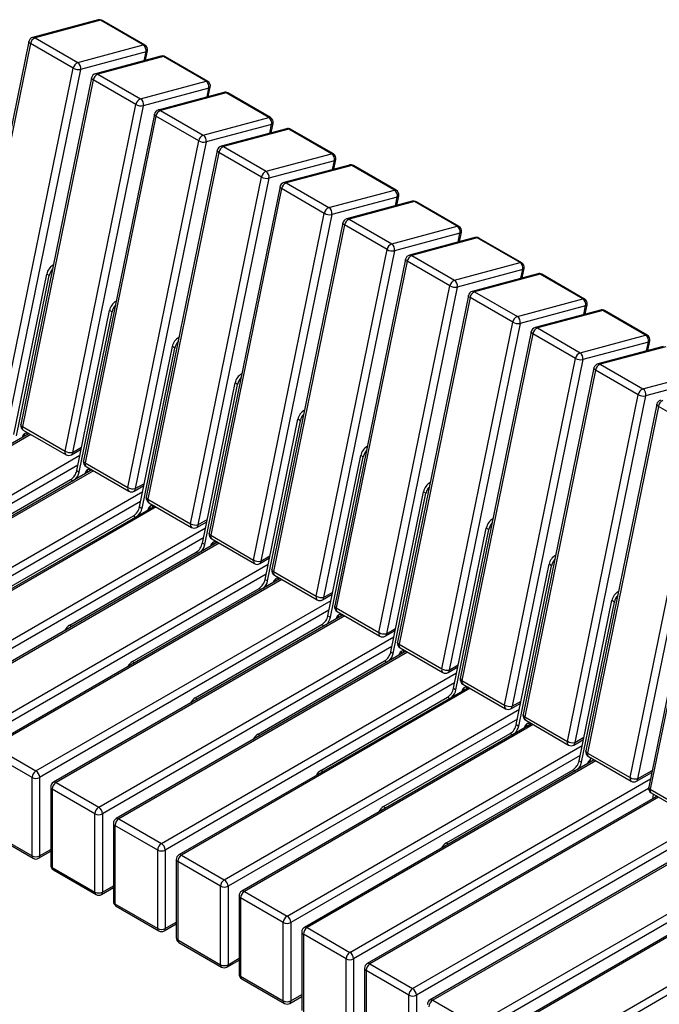
# Model space of a CAD drawing. Units: millimetres. Extents: x 2195 to 16904, y -8841 to 1301.
# Drawn here: x 9219 to 9939, y -8234 to -7126 of the extents above; entities that cross this region are included whole.
import ezdxf

# ---------------------------------------------------------------- set-up
doc = ezdxf.new("R2010")
doc.units = ezdxf.units.MM

# ---------------------------------------------------------------- blocks, each defined once
blk = doc.blocks.new('A$C13458')
at = {"color": 7, "linetype": 'Continuous', "lineweight": 25}
for p, q in [((-925.8, 1423.6), (-999.6, 1403.8)), ((-923.1, 1423.2), (-996.9, 1403.4)), ((-875.1, 1395.4), (-923.1, 1423.2)), ((-873.2, 1395.2), (-921.2, 1423)), ((-1003.9, 1399.3), (-1051, 1169.2)), ((-1002.1, 1397), (-1048.9, 1168)), ((-954, 1369.2), (-1002.1, 1397)), ((-996.9, 1403.4), (-948.8, 1375.7)), ((-948.8, 1375.7), (-875.1, 1395.4)), ((-871.9, 1387.6), (-945.7, 1367.8)), ((-873.9, 1377.7), (-871.9, 1387.6)), ((-872.5, 1378.1), (-870.3, 1388.8)), ((-855.1, 1382.8), (-928.8, 1363)), ((-852.4, 1382.4), (-926.2, 1362.6)), ((-804.3, 1354.6), (-852.4, 1382.4)), ((-802.4, 1354.4), (-850.5, 1382.2)), ((-1033.8, 979.1), (-954, 1369.2)), ((-945.7, 1367.8), (-1025.5, 977.7)), ((-933.2, 1358.4), (-1013, 968.3)), ((-931.4, 1356.1), (-1011.2, 966)), ((-883.3, 1328.4), (-931.4, 1356.1)), ((-926.2, 1362.6), (-878.1, 1334.8)), ((-878.1, 1334.8), (-804.3, 1354.6)), ((-801.2, 1346.8), (-875, 1327)), ((-784.4, 1342), (-858.1, 1322.2)), ((-781.7, 1341.5), (-855.5, 1321.8)), ((-803.2, 1336.9), (-801.2, 1346.8)), ((-801.8, 1337.3), (-799.6, 1348)), ((-733.6, 1313.8), (-781.7, 1341.5)), ((-731.7, 1313.6), (-779.8, 1341.4)), ((-963.1, 938.3), (-883.3, 1328.4)), ((-875, 1327), (-954.8, 936.9)), ((-855.5, 1321.8), (-807.4, 1294)), ((-862.5, 1317.6), (-942.3, 927.5)), ((-860.7, 1315.3), (-940.5, 925.2)), ((-812.6, 1287.6), (-860.7, 1315.3)), ((-807.4, 1294), (-733.6, 1313.8)), ((-730.5, 1306), (-804.3, 1286.2)), ((-713.7, 1301.1), (-787.4, 1281.4)), ((-711, 1300.7), (-784.8, 1281)), ((-732.5, 1296.1), (-730.5, 1306)), ((-731, 1296.5), (-728.9, 1307.2)), ((-662.9, 1273), (-711, 1300.7)), ((-661, 1272.8), (-709.1, 1300.5)), ((-892.4, 897.4), (-812.6, 1287.6)), ((-804.3, 1286.2), (-884.1, 896.1)), ((-791.7, 1276.8), (-871.6, 886.7)), ((-790, 1274.5), (-869.8, 884.4)), ((-741.9, 1246.7), (-790, 1274.5)), ((-784.8, 1281), (-736.7, 1253.2)), ((-736.7, 1253.2), (-662.9, 1273)), ((-659.8, 1265.1), (-733.5, 1245.4)), ((-661.8, 1255.3), (-659.8, 1265.1)), ((-660.3, 1255.7), (-658.1, 1266.4)), ((-642.9, 1260.3), (-716.7, 1240.6)), ((-640.3, 1259.9), (-714.1, 1240.1)), ((-592.2, 1232.1), (-640.3, 1259.9)), ((-590.3, 1232), (-638.4, 1259.7)), ((-821.7, 856.6), (-741.9, 1246.7)), ((-733.5, 1245.4), (-813.4, 855.3)), ((-721, 1236), (-800.9, 845.9)), ((-719.3, 1233.7), (-799.1, 843.6)), ((-671.2, 1205.9), (-719.3, 1233.7)), ((-714.1, 1240.1), (-666, 1212.4)), ((-666, 1212.4), (-592.2, 1232.1)), ((-589.1, 1224.3), (-662.8, 1204.6)), ((-572.2, 1219.5), (-646, 1199.7)), ((-569.6, 1219.1), (-643.3, 1199.3)), ((-591.1, 1214.5), (-589.1, 1224.3)), ((-589.6, 1214.8), (-587.4, 1225.6)), ((-521.5, 1191.3), (-569.6, 1219.1)), ((-519.6, 1191.1), (-567.7, 1218.9)), ((-751, 815.8), (-671.2, 1205.9)), ((-662.8, 1204.6), (-742.7, 814.5)), ((-643.3, 1199.3), (-595.3, 1171.6)), ((-650.3, 1195.2), (-730.2, 805)), ((-648.5, 1192.9), (-728.4, 802.7)), ((-600.5, 1165.1), (-648.5, 1192.9)), ((-595.3, 1171.6), (-521.5, 1191.3)), ((-518.4, 1183.5), (-592.1, 1163.7)), ((-501.5, 1178.7), (-575.3, 1158.9)), ((-498.9, 1178.3), (-572.6, 1158.5)), ((-520.4, 1173.6), (-518.4, 1183.5)), ((-518.9, 1174), (-516.7, 1184.7)), ((-450.8, 1150.5), (-498.9, 1178.3)), ((-448.9, 1150.3), (-497, 1178.1)), ((-680.3, 775), (-600.5, 1165.1)), ((-592.1, 1163.7), (-671.9, 773.6)), ((-579.6, 1154.3), (-659.4, 764.2)), ((-572.6, 1158.5), (-524.6, 1130.7)), ((-577.8, 1152), (-657.7, 761.9)), ((-529.8, 1124.3), (-577.8, 1152)), ((-524.6, 1130.7), (-450.8, 1150.5)), ((-447.6, 1142.7), (-521.4, 1122.9)), ((-449.7, 1132.8), (-447.6, 1142.7)), ((-448.2, 1133.2), (-446, 1143.9)), ((-1020.7, 957.2), (-983.8, 1137.5)), ((-1017.8, 955.6), (-980.9, 1135.9)), ((-980.9, 1135.9), (-983.8, 1137.5)), ((-430.8, 1137.9), (-504.6, 1118.1)), ((-428.2, 1137.4), (-501.9, 1117.7)), ((-380.1, 1109.7), (-428.2, 1137.4)), ((-378.2, 1109.5), (-426.3, 1137.3)), ((-609.6, 734.2), (-529.8, 1124.3)), ((-521.4, 1122.9), (-601.2, 732.8)), ((-508.9, 1113.5), (-588.7, 723.4)), ((-507.1, 1111.2), (-587, 721.1)), ((-459, 1083.5), (-507.1, 1111.2)), ((-501.9, 1117.7), (-453.8, 1089.9)), ((-453.8, 1089.9), (-380.1, 1109.7)), ((-376.9, 1101.9), (-450.7, 1082.1)), ((-360.1, 1097), (-433.9, 1077.3)), ((-379, 1092), (-376.9, 1101.9)), ((-377.5, 1092.4), (-375.3, 1103.1)), ((-950, 916.4), (-913.1, 1096.7)), ((-947.1, 914.7), (-910.2, 1095.1)), ((-910.2, 1095.1), (-913.1, 1096.7)), ((-357.5, 1096.6), (-431.2, 1076.9)), ((-309.4, 1068.9), (-357.5, 1096.6)), ((-307.5, 1068.7), (-355.5, 1096.4)), ((-538.9, 693.3), (-459, 1083.5)), ((-450.7, 1082.1), (-530.5, 692)), ((-431.2, 1076.9), (-383.1, 1049.1)), ((-438.2, 1072.7), (-518, 682.6)), ((-436.4, 1070.4), (-516.2, 680.3)), ((-388.3, 1042.6), (-436.4, 1070.4)), ((-383.1, 1049.1), (-309.4, 1068.9)), ((-879.2, 875.5), (-842.3, 1055.9)), ((-876.4, 873.9), (-839.5, 1054.2)), ((-839.5, 1054.2), (-842.3, 1055.9)), ((-306.2, 1061), (-380, 1041.3)), ((-289.4, 1056.2), (-363.2, 1036.5)), ((-286.7, 1055.8), (-360.5, 1036)), ((-308.2, 1051.2), (-306.2, 1061)), ((-306.8, 1051.6), (-304.6, 1062.3)), ((-468.2, 652.5), (-388.3, 1042.6)), ((-380, 1041.3), (-459.8, 651.2)), ((-367.5, 1031.9), (-447.3, 641.8)), ((-360.5, 1036), (-312.4, 1008.3)), ((-365.7, 1029.6), (-445.5, 639.5)), ((-317.6, 1001.8), (-365.7, 1029.6)), ((-312.4, 1008.3), (-238.7, 1028)), ((-235.5, 1020.2), (-309.3, 1000.5)), ((-808.5, 834.7), (-771.6, 1015.1)), ((-805.7, 833.1), (-768.8, 1013.4)), ((-768.8, 1013.4), (-771.6, 1015.1)), ((-397.4, 611.7), (-317.6, 1001.8)), ((-309.3, 1000.5), (-389.1, 610.4)), ((-296.8, 991), (-376.6, 600.9)), ((-295, 988.7), (-374.8, 598.6)), ((-246.9, 961), (-295, 988.7)), ((-1011.2, 966), (-963.1, 938.3)), ((-737.8, 793.9), (-700.9, 974.2)), ((-735, 792.3), (-698.1, 972.6)), ((-698.1, 972.6), (-700.9, 974.2)), ((-1003.6, 958.1), (-1329.9, 769.8)), ((-1001.8, 957.1), (-1326.9, 769.5)), ((-1010.1, 961.9), (-962, 934.2)), ((-326.7, 570.9), (-246.9, 961)), ((-238.6, 959.6), (-318.4, 569.5)), ((-954.8, 936.9), (-944.5, 942.8)), ((-226.1, 950.2), (-305.9, 560.1)), ((-224.3, 947.9), (-304.1, 557.8)), ((-1278.8, 741.7), (-946.4, 933.6)), ((-956, 934.2), (-945, 940.5)), ((-667.1, 753.1), (-630.2, 933.4)), ((-664.3, 751.4), (-627.4, 931.8)), ((-627.4, 931.8), (-630.2, 933.4)), ((-948.7, 922.5), (-1274.6, 734.4)), ((-940.5, 925.2), (-892.4, 897.4)), ((-939.4, 921.1), (-891.3, 893.3)), ((-932.8, 917.3), (-1259.2, 728.9)), ((-931.1, 916.3), (-1256.2, 728.6)), ((-950, 916.4), (-947.1, 914.7)), ((-1099.4, 824.1), (-956.8, 906.4)), ((-956.8, 906.4), (-954.3, 904.9)), ((-885.3, 893.3), (-874.3, 899.7)), ((-884.1, 896.1), (-873.8, 902)), ((-1208.1, 700.9), (-875.7, 892.8)), ((-596.4, 712.3), (-559.5, 892.6)), ((-593.6, 710.6), (-556.7, 891)), ((-556.7, 891), (-559.5, 892.6)), ((-878, 881.6), (-1203.8, 693.5)), ((-862.1, 876.5), (-1188.5, 688.1)), ((-860.4, 875.5), (-1185.5, 687.8)), ((-879.2, 875.5), (-876.4, 873.9)), ((-869.8, 884.4), (-821.7, 856.6)), ((-868.7, 880.3), (-820.6, 852.5)), ((-1028.7, 783.2), (-886.1, 865.5)), ((-886.1, 865.5), (-883.6, 864.1)), ((-814.6, 852.5), (-803.6, 858.9)), ((-813.4, 855.3), (-803.1, 861.2)), ((-1137.4, 660.1), (-805, 851.9)), ((-799.1, 843.6), (-751, 815.8)), ((-525.7, 671.4), (-488.8, 851.8)), ((-522.9, 669.8), (-486, 850.1)), ((-486, 850.1), (-488.8, 851.8)), ((-807.3, 840.8), (-1133.1, 652.7)), ((-791.4, 835.7), (-1117.7, 647.3)), ((-789.7, 834.7), (-1114.7, 647)), ((-808.5, 834.7), (-805.7, 833.1)), ((-798, 839.5), (-749.9, 811.7)), ((-957.9, 742.4), (-815.4, 824.7)), ((-815.4, 824.7), (-812.9, 823.3)), ((-742.7, 814.5), (-732.4, 820.4)), ((-1066.7, 619.2), (-734.3, 811.1)), ((-743.9, 811.7), (-732.9, 818.1)), ((-455, 630.6), (-418.1, 811)), ((-452.2, 629), (-415.3, 809.3)), ((-415.3, 809.3), (-418.1, 811)), ((-736.6, 800), (-1062.4, 611.9)), ((-728.4, 802.7), (-680.3, 775)), ((-727.3, 798.6), (-679.2, 770.9)), ((-720.7, 794.9), (-1047, 606.5)), ((-719, 793.8), (-1044, 606.2)), ((-737.8, 793.9), (-735, 792.3)), ((-887.2, 701.6), (-744.7, 783.9)), ((-744.7, 783.9), (-742.2, 782.5)), ((-673.2, 770.9), (-662.2, 777.3)), ((-671.9, 773.6), (-661.7, 779.6)), ((-996, 578.4), (-663.6, 770.3)), ((-384.3, 589.8), (-347.4, 770.1)), ((-381.4, 588.2), (-344.5, 768.5)), ((-344.5, 768.5), (-347.4, 770.1)), ((-665.9, 759.2), (-991.7, 571.1)), ((-650, 754), (-976.3, 565.7)), ((-657.7, 761.9), (-609.6, 734.2)), ((-656.6, 757.8), (-608.5, 730.1)), ((-648.2, 753), (-973.3, 565.4)), ((-957.9, 742.4), (-955.5, 741)), ((-816.5, 660.8), (-673.9, 743.1)), ((-673.9, 743.1), (-671.5, 741.7)), ((-667.1, 753.1), (-664.3, 751.4)), ((-602.5, 730.1), (-591.5, 736.4)), ((-601.2, 732.8), (-591, 738.7)), ((-925.2, 537.6), (-592.9, 729.5)), ((-587, 721.1), (-538.9, 693.3)), ((-595.2, 718.4), (-921, 530.3)), ((-579.3, 713.2), (-905.6, 524.8)), ((-577.5, 712.2), (-902.6, 524.5)), ((-596.4, 712.3), (-593.6, 710.6)), ((-585.9, 717), (-537.8, 689.2)), ((-887.2, 701.6), (-884.7, 700.2)), ((-745.8, 620), (-603.2, 702.3)), ((-603.2, 702.3), (-600.8, 700.8)), ((-854.5, 496.8), (-522.2, 688.7)), ((-531.8, 689.2), (-520.7, 695.6)), ((-530.5, 692), (-520.3, 697.9)), ((-524.4, 677.5), (-850.3, 489.4)), ((-516.2, 680.3), (-468.2, 652.5)), ((-515.1, 676.2), (-467.1, 648.4)), ((-508.6, 672.4), (-834.9, 484)), ((-506.8, 671.4), (-831.9, 483.7)), ((-525.7, 671.4), (-522.9, 669.8)), ((-816.5, 660.8), (-814, 659.3)), ((-675.1, 579.1), (-532.5, 661.4)), ((-532.5, 661.4), (-530, 660)), ((-461.1, 648.4), (-450, 654.8)), ((-459.8, 651.2), (-449.6, 657.1)), ((-783.8, 456), (-451.5, 647.8)), ((-453.7, 636.7), (-779.6, 448.6)), ((-437.9, 631.6), (-764.2, 443.2)), ((-445.5, 639.5), (-397.4, 611.7)), ((-444.4, 635.4), (-396.3, 607.6)), ((-436.1, 630.6), (-761.2, 442.9)), ((-604.4, 538.3), (-461.8, 620.6)), ((-461.8, 620.6), (-459.3, 619.2)), ((-455, 630.6), (-452.2, 629)), ((-745.8, 620), (-743.3, 618.5)), ((-390.3, 607.6), (-379.3, 614)), ((-389.1, 610.4), (-378.9, 616.3)), ((-1000.2, 571.1), (-1048.3, 598.8)), ((-1044, 606.2), (-996, 578.4)), ((-713.1, 415.1), (-380.8, 607)), ((-374.8, 598.6), (-326.7, 570.9)), ((-383, 595.9), (-708.9, 407.8)), ((-367.2, 590.8), (-693.5, 402.4)), ((-365.4, 589.7), (-690.5, 402.1)), ((-384.3, 589.8), (-381.4, 588.2)), ((-373.7, 594.5), (-325.6, 566.8)), ((-372, 588), (-371, 593)), ((-368.4, 590), (-368.1, 591.3)), ((-675.1, 579.1), (-672.6, 577.7)), ((-533.7, 497.5), (-391.1, 579.8)), ((-391.1, 579.8), (-388.6, 578.4)), ((-319.6, 566.8), (-302.5, 576.7)), ((-318.4, 569.5), (-302, 579)), ((-1000.2, 482.9), (-1000.2, 571.1)), ((-991.7, 571.1), (-991.7, 482.9)), ((-973.3, 565.4), (-925.2, 537.6)), ((-642.4, 374.3), (-303.9, 569.7)), ((-979.3, 560.5), (-979.3, 472.3)), ((-929.5, 530.3), (-977.6, 558)), ((-977.6, 558), (-977.6, 469.8)), ((-306, 558.7), (-638.2, 367)), ((-304.1, 557.8), (-256, 530.1)), ((-296.5, 549.9), (-622.8, 361.6)), ((-294.7, 548.9), (-619.8, 361.3)), ((-303, 553.7), (-254.9, 526)), ((-301.3, 547.1), (-300.3, 552.1)), ((-297.7, 549.2), (-297.4, 550.5)), ((-604.4, 538.3), (-601.9, 536.9)), ((-929.5, 442.1), (-929.5, 530.3)), ((-921, 530.3), (-921, 442.1)), ((-902.6, 524.5), (-854.5, 496.8)), ((-571.7, 333.5), (-233.2, 528.9)), ((-1048.3, 510.6), (-1000.2, 482.9)), ((-908.6, 519.6), (-908.6, 431.5)), ((-858.8, 489.4), (-906.9, 517.2)), ((-906.9, 517.2), (-906.9, 429)), ((-235.3, 517.9), (-567.4, 326.2)), ((-1047, 507.9), (-999, 480.1)), ((-225.7, 509.1), (-552.1, 320.7)), ((-224, 508.1), (-549.1, 320.4)), ((-993, 480.1), (-979.3, 488)), ((-991.7, 482.9), (-979.3, 490)), ((-858.8, 401.3), (-858.8, 489.4)), ((-850.3, 489.4), (-850.3, 401.3)), ((-533.7, 497.5), (-531.2, 496.1)), ((-501, 292.7), (-162.5, 488.1)), ((-837.9, 478.8), (-837.9, 390.6)), ((-831.9, 483.7), (-783.8, 456)), ((-164.6, 477.1), (-496.7, 285.3)), ((-977.6, 469.8), (-929.5, 442.1)), ((-976.3, 467.1), (-928.2, 439.3)), ((-788.1, 448.6), (-836.1, 476.4)), ((-836.1, 476.4), (-836.1, 388.2)), ((-155, 468.3), (-481.3, 279.9)), ((-153.3, 467.3), (-478.3, 279.6)), ((-922.2, 439.3), (-908.6, 447.2)), ((-921, 442.1), (-908.6, 449.2)), ((-788.1, 360.4), (-788.1, 448.6)), ((-779.6, 448.6), (-779.6, 360.4)), ((-430.3, 251.9), (-91.8, 447.3)), ((-767.2, 438), (-767.2, 349.8)), ((-717.4, 407.8), (-765.4, 435.6)), ((-765.4, 435.6), (-765.4, 347.4)), ((-761.2, 442.9), (-713.1, 415.1)), ((-93.9, 436.3), (-426, 244.5)), ((-906.9, 429), (-858.8, 401.3)), ((-905.6, 426.3), (-857.5, 398.5)), ((-851.5, 398.5), (-837.9, 406.4)), ((-850.3, 401.3), (-837.9, 408.4)), ((-717.4, 319.6), (-717.4, 407.8)), ((-708.9, 407.8), (-708.9, 319.6)), ((-690.5, 402.1), (-642.4, 374.3)), ((-836.1, 388.2), (-788.1, 360.4)), ((-696.5, 397.2), (-696.5, 309)), ((-646.6, 367), (-694.7, 394.7)), ((-694.7, 394.7), (-694.7, 306.5)), ((-834.9, 385.4), (-786.8, 357.7)), ((-779.6, 360.4), (-767.2, 367.6)), ((-646.6, 278.8), (-646.6, 367)), ((-638.2, 367), (-638.2, 278.8)), ((-780.8, 357.7), (-767.2, 365.6)), ((-625.8, 356.4), (-625.8, 268.2)), ((-619.8, 361.3), (-571.7, 333.5)), ((-765.4, 347.4), (-717.4, 319.6)), ((-764.2, 344.6), (-716.1, 316.9)), ((-575.9, 326.2), (-624, 353.9)), ((-624, 353.9), (-624, 265.7)), ((-710.1, 316.9), (-696.5, 324.7)), ((-708.9, 319.6), (-696.5, 326.8)), ((-575.9, 238), (-575.9, 326.2)), ((-567.4, 326.2), (-567.4, 238)), ((-549.1, 320.4), (-501, 292.7))]:
    blk.add_line(p, q, dxfattribs=at)
at = {"color": 7, "linetype": 'Continuous', "lineweight": 25, "flags": 128}
for points in [[(-1002.1, 1397), (-1002.8, 1397.5), (-1003.4, 1398), (-1003.8, 1398.5), (-1003.9, 1399), (-1003.9, 1399.3)], [(-931.4, 1356.1), (-932.1, 1356.6), (-932.7, 1357.2), (-933.1, 1357.7), (-933.2, 1358.2), (-933.2, 1358.4)], [(-860.7, 1315.3), (-861.4, 1315.8), (-862, 1316.3), (-862.3, 1316.9), (-862.5, 1317.4), (-862.5, 1317.6)], [(-790, 1274.5), (-790.7, 1275), (-791.3, 1275.5), (-791.6, 1276), (-791.8, 1276.5), (-791.7, 1276.8)], [(-719.3, 1233.7), (-720, 1234.2), (-720.6, 1234.7), (-720.9, 1235.2), (-721.1, 1235.7), (-721, 1236)], [(-648.5, 1192.9), (-649.3, 1193.3), (-649.9, 1193.9), (-650.2, 1194.4), (-650.3, 1194.9), (-650.3, 1195.2)], [(-577.8, 1152), (-578.6, 1152.5), (-579.1, 1153.1), (-579.5, 1153.6), (-579.6, 1154.1), (-579.6, 1154.3)], [(-507.1, 1111.2), (-507.9, 1111.7), (-508.4, 1112.2), (-508.8, 1112.8), (-508.9, 1113.3), (-508.9, 1113.5)], [(-436.4, 1070.4), (-437.2, 1070.9), (-437.7, 1071.4), (-438.1, 1071.9), (-438.2, 1072.4), (-438.2, 1072.7)], [(-365.7, 1029.6), (-366.5, 1030.1), (-367, 1030.6), (-367.4, 1031.1), (-367.5, 1031.6), (-367.5, 1031.9)], [(-295, 988.7), (-295.7, 989.2), (-296.3, 989.8), (-296.7, 990.3), (-296.8, 990.8), (-296.8, 991)], [(-1011.2, 966), (-1012, 966.5), (-1012.5, 967), (-1012.9, 967.6), (-1013, 968.1), (-1013, 968.3)], [(-1005.7, 956.9), (-1005.8, 957.4), (-1006.1, 958.1), (-1006.7, 958.5), (-1007.4, 958.5), (-1008.3, 958.3), (-1009.1, 957.7), (-1009.9, 956.9), (-1010.5, 955.9), (-1011, 954.9), (-1011.3, 953.8), (-1011.3, 953.7)], [(-940.5, 925.2), (-941.3, 925.7), (-941.8, 926.2), (-942.2, 926.8), (-942.3, 927.3), (-942.3, 927.5)], [(-935, 916.1), (-935.1, 916.6), (-935.4, 917.3), (-936, 917.7), (-936.7, 917.7), (-937.5, 917.5), (-938.4, 916.9), (-939.2, 916.1), (-939.8, 915.1), (-940.3, 914), (-940.6, 913), (-940.6, 912.9)], [(-869.8, 884.4), (-870.5, 884.9), (-871.1, 885.4), (-871.5, 885.9), (-871.6, 886.4), (-871.6, 886.7)], [(-864.2, 875.3), (-864.3, 875.8), (-864.7, 876.5), (-865.3, 876.8), (-866, 876.9), (-866.8, 876.6), (-867.7, 876.1), (-868.5, 875.3), (-869.1, 874.3), (-869.6, 873.2), (-869.8, 872.1), (-869.9, 872)], [(-799.1, 843.6), (-799.8, 844.1), (-800.4, 844.6), (-800.7, 845.1), (-800.9, 845.6), (-800.9, 845.9)], [(-793.5, 834.5), (-793.6, 835), (-794, 835.6), (-794.6, 836), (-795.3, 836.1), (-796.1, 835.8), (-797, 835.3), (-797.8, 834.5), (-798.4, 833.5), (-798.9, 832.4), (-799.1, 831.3), (-799.1, 831.2)], [(-728.4, 802.7), (-729.1, 803.2), (-729.7, 803.8), (-730, 804.3), (-730.2, 804.8), (-730.2, 805)], [(-722.8, 793.6), (-722.9, 794.2), (-723.3, 794.8), (-723.9, 795.2), (-724.6, 795.3), (-725.4, 795), (-726.3, 794.4), (-727, 793.6), (-727.7, 792.7), (-728.2, 791.6), (-728.4, 790.5), (-728.4, 790.4)], [(-657.7, 761.9), (-658.4, 762.4), (-659, 762.9), (-659.3, 763.5), (-659.5, 764), (-659.4, 764.2)], [(-652.1, 752.8), (-652.2, 753.3), (-652.6, 754), (-653.2, 754.4), (-653.9, 754.4), (-654.7, 754.2), (-655.5, 753.6), (-656.3, 752.8), (-657, 751.8), (-657.5, 750.8), (-657.7, 749.7), (-657.7, 749.6)], [(-587, 721.1), (-587.7, 721.6), (-588.3, 722.1), (-588.6, 722.6), (-588.7, 723.2), (-588.7, 723.4)], [(-581.4, 712), (-581.5, 712.5), (-581.9, 713.2), (-582.4, 713.6), (-583.2, 713.6), (-584, 713.4), (-584.8, 712.8), (-585.6, 712), (-586.3, 711), (-586.8, 709.9), (-587, 708.9), (-587, 708.8)], [(-516.2, 680.3), (-517, 680.8), (-517.6, 681.3), (-517.9, 681.8), (-518, 682.3), (-518, 682.6)], [(-510.7, 671.2), (-510.8, 671.7), (-511.2, 672.4), (-511.7, 672.7), (-512.5, 672.8), (-513.3, 672.5), (-514.1, 672), (-514.9, 671.2), (-515.6, 670.2), (-516, 669.1), (-516.3, 668), (-516.3, 667.9)], [(-445.5, 639.5), (-446.3, 640), (-446.8, 640.5), (-447.2, 641), (-447.3, 641.5), (-447.3, 641.8)], [(-440, 630.4), (-440.1, 630.9), (-440.4, 631.5), (-441, 631.9), (-441.7, 632), (-442.6, 631.7), (-443.4, 631.2), (-444.2, 630.4), (-444.9, 629.4), (-445.3, 628.3), (-445.6, 627.2), (-445.6, 627.1)], [(-374.8, 598.6), (-375.6, 599.1), (-376.1, 599.7), (-376.5, 600.2), (-376.6, 600.7), (-376.6, 600.9)], [(-304.1, 557.8), (-304.9, 558.3), (-305.4, 558.8), (-305.8, 559.4), (-305.9, 559.9), (-305.9, 560.1)]]:
    blk.add_lwpolyline(points, dxfattribs=at)
at = {"color": 7, "linetype": 'Continuous', "lineweight": 25}
for centre, radius, start, end in [((-924.2, 1417.8), 6, 60.0027, 104.9958), ((-925, 1420.3), 3.42, 57.6893, 103.904), ((-922.4, 1420.9), 2.44, 61.8597, 107.9284), ((-998, 1398.1), 6, 104.9958, 168.4353), ((-993.6, 1395.4), 8.63, 112.4951, 169.9157), ((-998.7, 1400.5), 3.42, 57.6893, 103.904), ((-874.3, 1393.1), 2.44, 61.8597, 107.9284), ((-879.4, 1389.1), 7.62, 348.3693, 55.4658), ((-876.2, 1390.1), 6, 348.4353, 60.0027), ((-872.1, 1389.5), 1.93, 275.1721, 339.4467), ((-945.5, 1367.7), 8.63, 112.4951, 169.9157), ((-953.1, 1369.4), 7.62, 348.3693, 55.4658), ((-853.5, 1377), 6, 60.0027, 104.9958), ((-854.3, 1379.5), 3.42, 57.6893, 103.904), ((-851.7, 1380), 2.44, 61.8597, 107.9284), ((-948, 1380.1), 12.4, 240.958, 280.6343), ((-927.3, 1357.2), 6, 104.9958, 168.4353), ((-928, 1359.7), 3.42, 57.6893, 103.904), ((-922.9, 1354.6), 8.63, 112.4951, 169.9157), ((-803.6, 1352.3), 2.44, 61.8597, 107.9284), ((-808.7, 1348.3), 7.62, 348.3693, 55.4658), ((-805.4, 1349.2), 6, 348.4353, 60.0027), ((-801.4, 1348.7), 1.93, 275.1721, 339.4467), ((-782.8, 1336.2), 6, 60.0027, 104.9958), ((-783.5, 1338.6), 3.42, 57.6893, 103.904), ((-781, 1339.2), 2.44, 61.8597, 107.9284), ((-874.8, 1326.9), 8.63, 112.4951, 169.9157), ((-882.4, 1328.6), 7.62, 348.3693, 55.4658), ((-877.3, 1339.3), 12.4, 240.958, 280.6343), ((-856.6, 1316.4), 6, 104.9958, 168.4353), ((-852.2, 1313.8), 8.63, 112.4951, 169.9157), ((-857.3, 1318.9), 3.42, 57.6893, 103.904), ((-732.9, 1311.5), 2.44, 61.8597, 107.9284), ((-738, 1307.5), 7.62, 348.3693, 55.4658), ((-734.7, 1308.4), 6, 348.4353, 60.0027), ((-730.7, 1307.9), 1.93, 275.1721, 339.4467), ((-712.1, 1295.3), 6, 60.0027, 104.9958), ((-712.8, 1297.8), 3.42, 57.6893, 103.904), ((-710.3, 1298.4), 2.44, 61.8597, 107.9284), ((-804.1, 1286), 8.63, 112.4951, 169.9157), ((-806.6, 1298.4), 12.4, 240.958, 280.6343), ((-811.7, 1287.7), 7.62, 348.3693, 55.4658), ((-785.9, 1275.6), 6, 104.9958, 168.4353), ((-781.5, 1273), 8.63, 112.4951, 169.9157), ((-786.6, 1278.1), 3.42, 57.6893, 103.904), ((-662.2, 1270.6), 2.44, 61.8597, 107.9284), ((-667.2, 1266.7), 7.62, 348.3693, 55.4658), ((-664, 1267.6), 6, 348.4353, 60.0027), ((-660, 1267.1), 1.93, 275.1721, 339.4467), ((-733.4, 1245.2), 8.63, 112.4951, 169.9157), ((-741, 1246.9), 7.62, 348.3693, 55.4658), ((-641.4, 1254.5), 6, 60.0027, 104.9958), ((-642.1, 1257), 3.42, 57.6893, 103.904), ((-639.5, 1257.6), 2.44, 61.8597, 107.9284), ((-735.8, 1257.6), 12.4, 240.958, 280.6343), ((-715.2, 1234.8), 6, 104.9958, 168.4353), ((-710.8, 1232.2), 8.63, 112.4951, 169.9157), ((-715.9, 1237.2), 3.42, 57.6893, 103.904), ((-591.5, 1229.8), 2.44, 61.8597, 107.9284), ((-596.5, 1225.9), 7.62, 348.3693, 55.4658), ((-593.3, 1226.8), 6, 348.4353, 60.0027), ((-589.2, 1226.2), 1.93, 275.1721, 339.4467), ((-570.7, 1213.7), 6, 60.0027, 104.9958), ((-571.4, 1216.2), 3.42, 57.6893, 103.904), ((-568.8, 1216.8), 2.44, 61.8597, 107.9284), ((-662.7, 1204.4), 8.63, 112.4951, 169.9157), ((-670.3, 1206.1), 7.62, 348.3693, 55.4658), ((-665.1, 1216.8), 12.4, 240.958, 280.6343), ((-644.4, 1193.9), 6, 104.9958, 168.4353), ((-640, 1191.3), 8.63, 112.4951, 169.9157), ((-645.2, 1196.4), 3.42, 57.6893, 103.904), ((-520.7, 1189), 2.44, 61.8597, 107.9284), ((-525.8, 1185), 7.62, 348.3693, 55.4658), ((-522.6, 1186), 6, 348.4353, 60.0027), ((-518.5, 1185.4), 1.93, 275.1721, 339.4467), ((-500, 1172.9), 6, 60.0027, 104.9958), ((-500.7, 1175.4), 3.42, 57.6893, 103.904), ((-498.1, 1175.9), 2.44, 61.8597, 107.9284), ((-592, 1163.6), 8.63, 112.4951, 169.9157), ((-594.4, 1176), 12.4, 240.958, 280.6343), ((-599.6, 1165.3), 7.62, 348.3693, 55.4658), ((-573.7, 1153.1), 6, 104.9958, 168.4353), ((-569.3, 1150.5), 8.63, 112.4951, 169.9157), ((-574.5, 1155.6), 3.42, 57.6893, 103.904), ((-969, 1134.7), 15, 118.8769, 169.181), ((-964.8, 1132.4), 16.5, 138.6043, 167.6831), ((-450, 1148.2), 2.44, 61.8597, 107.9284), ((-455.1, 1144.2), 7.62, 348.3693, 55.4658), ((-451.9, 1145.1), 6, 348.4353, 60.0027), ((-447.8, 1144.6), 1.93, 275.1721, 339.4467), ((-521.3, 1122.8), 8.63, 112.4951, 169.9157), ((-528.9, 1124.5), 7.62, 348.3693, 55.4658), ((-429.3, 1132.1), 6, 60.0027, 104.9958), ((-430, 1134.5), 3.42, 57.6893, 103.904), ((-427.4, 1135.1), 2.44, 61.8597, 107.9284), ((-523.7, 1135.2), 12.4, 240.958, 280.6343), ((-503, 1112.3), 6, 104.9958, 168.4353), ((-498.6, 1109.7), 8.63, 112.4951, 169.9157), ((-503.8, 1114.8), 3.42, 57.6893, 103.904), ((-379.3, 1107.4), 2.44, 61.8597, 107.9284), ((-384.4, 1103.4), 7.62, 348.3693, 55.4658), ((-381.2, 1104.3), 6, 348.4353, 60.0027), ((-898.3, 1093.9), 15, 118.8769, 169.181), ((-894.1, 1091.5), 16.5, 138.6043, 167.6831), ((-377.1, 1103.8), 1.93, 275.1721, 339.4467), ((-358.5, 1091.2), 6, 60.0027, 104.9958), ((-359.3, 1093.7), 3.42, 57.6893, 103.904), ((-450.5, 1081.9), 8.63, 112.4951, 169.9157), ((-458.2, 1083.6), 7.62, 348.3693, 55.4658), ((-356.7, 1094.3), 2.44, 61.8597, 107.9284), ((-453, 1094.3), 12.4, 240.958, 280.6343), ((-432.3, 1071.5), 6, 104.9958, 168.4353), ((-427.9, 1068.9), 8.63, 112.4951, 169.9157), ((-433, 1074), 3.42, 57.6893, 103.904), ((-827.6, 1053.1), 15, 118.8769, 169.181), ((-308.6, 1066.5), 2.44, 61.8597, 107.9284), ((-313.7, 1062.6), 7.62, 348.3693, 55.4658), ((-310.5, 1063.5), 6, 348.4353, 60.0027), ((-823.4, 1050.7), 16.5, 138.6043, 167.6831), ((-306.4, 1063), 1.93, 275.1721, 339.4467), ((-379.8, 1041.1), 8.63, 112.4951, 169.9157), ((-382.3, 1053.5), 12.4, 240.958, 280.6343), ((-387.5, 1042.8), 7.62, 348.3693, 55.4658), ((-361.6, 1030.7), 6, 104.9958, 168.4353), ((-357.2, 1028.1), 8.63, 112.4951, 169.9157), ((-362.3, 1033.1), 3.42, 57.6893, 103.904), ((-756.9, 1012.2), 15, 118.8769, 169.181), ((-752.7, 1009.9), 16.5, 138.6043, 167.6831), ((-309.1, 1000.3), 8.63, 112.4951, 169.9157), ((-311.6, 1012.7), 12.4, 240.958, 280.6343), ((-316.7, 1002), 7.62, 348.3693, 55.4658), ((-290.9, 989.8), 6, 104.9958, 168.4353), ((-286.5, 987.2), 8.63, 112.4951, 169.9157), ((-686.1, 971.4), 15, 118.8769, 169.181), ((-682, 969.1), 16.5, 138.6043, 167.6831), ((-1007.1, 967.1), 6, 168.4353, 240.0027), ((-1007.7, 964.8), 3.71, 160.1672, 229.8359), ((-1014.7, 958.5), 6.21, 319.595, 357.1628), ((-615.4, 930.6), 15, 118.8769, 169.181), ((-959.6, 937), 3.71, 160.1672, 229.8359), ((-957.1, 949.2), 12.4, 240.958, 280.6343), ((-959, 939.4), 6, 240.0027, 299.9973), ((-957.7, 936.6), 2.96, 305.0133, 6.2988), ((-611.3, 928.3), 16.5, 138.6043, 167.6831), ((-936.4, 926.3), 6, 168.4353, 240.0027), ((-937, 923.9), 3.71, 160.1672, 229.8359), ((-965.3, 919.5), 15.7, 302.9339, 348.3722), ((-963.2, 918.2), 16.4, 313.9536, 347.7652), ((-944, 917.7), 6.21, 319.595, 357.1628), ((-544.7, 889.8), 15, 118.8769, 169.181), ((-540.5, 887.4), 16.5, 138.6043, 167.6831), ((-888.9, 896.2), 3.71, 160.1672, 229.8359), ((-886.4, 908.3), 12.4, 240.958, 280.6343), ((-888.3, 898.5), 6, 240.0027, 299.9973), ((-887, 895.8), 2.96, 305.0133, 6.2988), ((-865.7, 885.5), 6, 168.4353, 240.0027), ((-894.6, 878.7), 15.7, 302.9339, 348.3722), ((-866.3, 883.1), 3.71, 160.1672, 229.8359), ((-873.2, 876.8), 6.21, 319.595, 357.1628), ((-892.5, 877.4), 16.4, 313.9536, 347.7652), ((-818.2, 855.4), 3.71, 160.1672, 229.8359), ((-815.7, 867.5), 12.4, 240.958, 280.6343), ((-816.3, 855), 2.96, 305.0133, 6.2988), ((-474, 849), 15, 118.8769, 169.181), ((-469.8, 846.6), 16.5, 138.6043, 167.6831), ((-817.6, 857.7), 6, 240.0027, 299.9973), ((-795, 844.7), 6, 168.4353, 240.0027), ((-795.6, 842.3), 3.71, 160.1672, 229.8359), ((-823.9, 837.9), 15.7, 302.9339, 348.3722), ((-821.7, 836.6), 16.4, 313.9536, 347.7652), ((-802.5, 836), 6.21, 319.595, 357.1628), ((-403.3, 808.1), 15, 118.8769, 169.181), ((-747.5, 814.5), 3.71, 160.1672, 229.8359), ((-745, 826.7), 12.4, 240.958, 280.6343), ((-746.9, 816.9), 6, 240.0027, 299.9973), ((-745.6, 814.1), 2.96, 305.0133, 6.2988), ((-399.1, 805.8), 16.5, 138.6043, 167.6831), ((-724.3, 803.8), 6, 168.4353, 240.0027), ((-724.9, 801.5), 3.71, 160.1672, 229.8359), ((-753.2, 797.1), 15.7, 302.9339, 348.3722), ((-751, 795.7), 16.4, 313.9536, 347.7652), ((-731.8, 795.2), 6.21, 319.595, 357.1628), ((-332.6, 767.3), 15, 118.8769, 169.181), ((-328.4, 765), 16.5, 138.6043, 167.6831), ((-676.8, 773.7), 3.71, 160.1672, 229.8359), ((-674.2, 785.9), 12.4, 240.958, 280.6343), ((-676.2, 776.1), 6, 240.0027, 299.9973), ((-674.9, 773.3), 2.96, 305.0133, 6.2988), ((-653.6, 763), 6, 168.4353, 240.0027), ((-654.2, 760.7), 3.71, 160.1672, 229.8359), ((-661.1, 754.4), 6.21, 319.595, 357.1628), ((-950.1, 729.9), 14.8, 122.2162, 153.7607), ((-682.5, 756.2), 15.7, 302.9339, 348.3722), ((-680.3, 754.9), 16.4, 313.9536, 347.7652), ((-606.1, 732.9), 3.71, 160.1672, 229.8359), ((-603.5, 745), 12.4, 240.958, 280.6343), ((-604.2, 732.5), 2.96, 305.0133, 6.2988), ((-605.5, 735.3), 6, 240.0027, 299.9973), ((-582.9, 722.2), 6, 168.4353, 240.0027), ((-583.5, 719.8), 3.71, 160.1672, 229.8359), ((-611.8, 715.4), 15.7, 302.9339, 348.3722), ((-609.6, 714.1), 16.4, 313.9536, 347.7652), ((-590.4, 713.6), 6.21, 319.595, 357.1628), ((-879.3, 689.1), 14.8, 122.2162, 153.7607), ((-535.4, 692.1), 3.71, 160.1672, 229.8359), ((-532.8, 704.2), 12.4, 240.958, 280.6343), ((-534.8, 694.4), 6, 240.0027, 299.9973), ((-533.5, 691.7), 2.96, 305.0133, 6.2988), ((-512.1, 681.4), 6, 168.4353, 240.0027), ((-512.7, 679), 3.71, 160.1672, 229.8359), ((-541, 674.6), 15.7, 302.9339, 348.3722), ((-538.9, 673.3), 16.4, 313.9536, 347.7652), ((-519.7, 672.7), 6.21, 319.595, 357.1628), ((-808.6, 648.3), 14.8, 122.2162, 153.7607), ((-464.7, 651.3), 3.71, 160.1672, 229.8359), ((-462.1, 663.4), 12.4, 240.958, 280.6343), ((-464.1, 653.6), 6, 240.0027, 299.9973), ((-462.8, 650.8), 2.96, 305.0133, 6.2988), ((-441.4, 640.6), 6, 168.4353, 240.0027), ((-442, 638.2), 3.71, 160.1672, 229.8359), ((-449, 631.9), 6.21, 319.595, 357.1628), ((-470.3, 633.8), 15.7, 302.9339, 348.3722), ((-468.2, 632.5), 16.4, 313.9536, 347.7652), ((-737.9, 607.4), 14.8, 122.2162, 153.7607), ((-394, 610.4), 3.71, 160.1672, 229.8359), ((-391.4, 622.6), 12.4, 240.958, 280.6343), ((-392, 610), 2.96, 305.0133, 6.2988), ((-393.3, 612.8), 6, 240.0027, 299.9973), ((-370.7, 599.7), 6, 168.4353, 240.0027), ((-371.3, 597.4), 3.71, 160.1672, 229.8359), ((-399.6, 593), 15.7, 302.9339, 348.3722), ((-397.5, 591.6), 16.4, 313.9536, 347.7652), ((-369.1, 585.7), 5.82, 112.9365, 174.4528), ((-378.3, 591.1), 6.21, 319.595, 357.1628), ((-991, 570.7), 9.22, 122.6055, 177.3945), ((-1000.9, 570.7), 9.22, 2.6055, 57.3945), ((-667.2, 566.6), 14.8, 122.2162, 153.7607), ((-996, 579.3), 9.22, 242.6097, 297.3903), ((-973.3, 560.5), 6, 119.9973, 180), ((-968.4, 557.6), 9.22, 122.6055, 177.3945), ((-975.1, 562.9), 3.02, 54.3824, 114.3071), ((-323.2, 569.6), 3.71, 160.1672, 229.8359), ((-320.7, 581.8), 12.4, 240.958, 280.6343), ((-322.6, 572), 6, 240.0027, 299.9973), ((-321.3, 569.2), 2.96, 305.0133, 6.2988), ((-976.3, 560.8), 3.02, 185.6948, 245.6253), ((-300, 558.9), 6, 168.4353, 240.0027), ((-300.6, 556.6), 3.71, 160.1672, 229.8359), ((-920.3, 529.8), 9.22, 122.6055, 177.3945), ((-930.2, 529.8), 9.22, 2.6055, 57.3945), ((-596.5, 525.8), 14.8, 122.2162, 153.7607), ((-925.2, 538.4), 9.22, 242.6097, 297.3903), ((-902.6, 519.6), 6, 119.9973, 180), ((-897.6, 516.8), 9.22, 122.6055, 177.3945), ((-904.4, 522.1), 3.02, 54.3824, 114.3071), ((-905.6, 519.9), 3.02, 185.6948, 245.6253), ((-849.6, 489), 9.22, 122.6055, 177.3945), ((-854.5, 497.6), 9.22, 242.6097, 297.3903), ((-859.5, 489), 9.22, 2.6055, 57.3945), ((-525.8, 485), 14.8, 122.2162, 153.7607), ((-996, 491.1), 9.22, 242.6097, 297.3903), ((-997.3, 482.6), 2.96, 173.7012, 234.9867), ((-996, 485.3), 6, 240.0027, 299.9973), ((-994.6, 482.6), 2.96, 305.0133, 6.2988), ((-831.9, 478.8), 6, 119.9973, 180), ((-834.9, 479.1), 3.02, 185.6948, 245.6253), ((-826.9, 476), 9.22, 122.6055, 177.3945), ((-833.7, 481.3), 3.02, 54.3824, 114.3071), ((-973.3, 472.3), 6, 180, 240.0027), ((-976.3, 472.6), 3.02, 185.6948, 245.6253), ((-974.6, 469.5), 2.96, 173.7012, 234.9867), ((-778.8, 448.2), 9.22, 122.6055, 177.3945), ((-788.8, 448.2), 9.22, 2.6055, 57.3945), ((-783.8, 456.8), 9.22, 242.6097, 297.3903), ((-762.9, 440.4), 3.02, 54.3824, 114.3071), ((-925.2, 450.3), 9.22, 242.6097, 297.3903), ((-926.5, 441.7), 2.96, 173.7012, 234.9867), ((-925.2, 444.5), 6, 240.0027, 299.9973), ((-923.9, 441.7), 2.96, 305.0133, 6.2988), ((-761.2, 438), 6, 119.9973, 180), ((-764.2, 438.3), 3.02, 185.6948, 245.6253), ((-756.2, 435.1), 9.22, 122.6055, 177.3945), ((-902.6, 431.5), 6, 180, 240.0027), ((-905.6, 431.8), 3.02, 185.6948, 245.6253), ((-903.9, 428.7), 2.96, 173.7012, 234.9867), ((-708.1, 407.4), 9.22, 122.6055, 177.3945), ((-718.1, 407.4), 9.22, 2.6055, 57.3945), ((-854.5, 409.4), 9.22, 242.6097, 297.3903), ((-855.8, 400.9), 2.96, 173.7012, 234.9867), ((-853.2, 400.9), 2.96, 305.0133, 6.2988), ((-713.1, 416), 9.22, 242.6097, 297.3903), ((-690.5, 397.2), 6, 119.9973, 180), ((-685.5, 394.3), 9.22, 122.6055, 177.3945), ((-692.2, 399.6), 3.02, 54.3824, 114.3071), ((-854.5, 403.7), 6, 240.0027, 299.9973), ((-831.9, 390.6), 6, 180, 240.0027), ((-834.9, 390.9), 3.02, 185.6948, 245.6253), ((-833.2, 387.9), 2.96, 173.7012, 234.9867), ((-693.5, 397.5), 3.02, 185.6948, 245.6253), ((-637.4, 366.6), 9.22, 122.6055, 177.3945), ((-642.4, 375.2), 9.22, 242.6097, 297.3903), ((-647.4, 366.6), 9.22, 2.6055, 57.3945), ((-783.8, 368.6), 9.22, 242.6097, 297.3903), ((-785.1, 360.1), 2.96, 173.7012, 234.9867), ((-783.8, 362.9), 6, 240.0027, 299.9973), ((-782.5, 360.1), 2.96, 305.0133, 6.2988), ((-619.8, 356.4), 6, 119.9973, 180), ((-622.8, 356.7), 3.02, 185.6948, 245.6253), ((-614.8, 353.5), 9.22, 122.6055, 177.3945), ((-621.5, 358.8), 3.02, 54.3824, 114.3071), ((-761.2, 349.8), 6, 180, 240.0027), ((-764.2, 350.1), 3.02, 185.6948, 245.6253), ((-762.5, 347), 2.96, 173.7012, 234.9867), ((-566.7, 325.7), 9.22, 122.6055, 177.3945), ((-576.7, 325.7), 9.22, 2.6055, 57.3945), ((-571.7, 334.3), 9.22, 242.6097, 297.3903), ((-713.1, 327.8), 9.22, 242.6097, 297.3903), ((-714.4, 319.3), 2.96, 173.7012, 234.9867), ((-713.1, 322.1), 6, 240.0027, 299.9973), ((-711.8, 319.3), 2.96, 305.0133, 6.2988), ((-549.1, 315.5), 6, 119.9973, 180), ((-544.1, 312.7), 9.22, 122.6055, 177.3945), ((-550.8, 318), 3.02, 54.3824, 114.3071)]:
    blk.add_arc(centre, radius, start, end, dxfattribs=at)

msp = doc.modelspace()

# ---------------------------------------------------------------- block references
msp.add_blockref('A$C13458', (10233.4, -8549.8))

doc.saveas('drawing.dxf')
